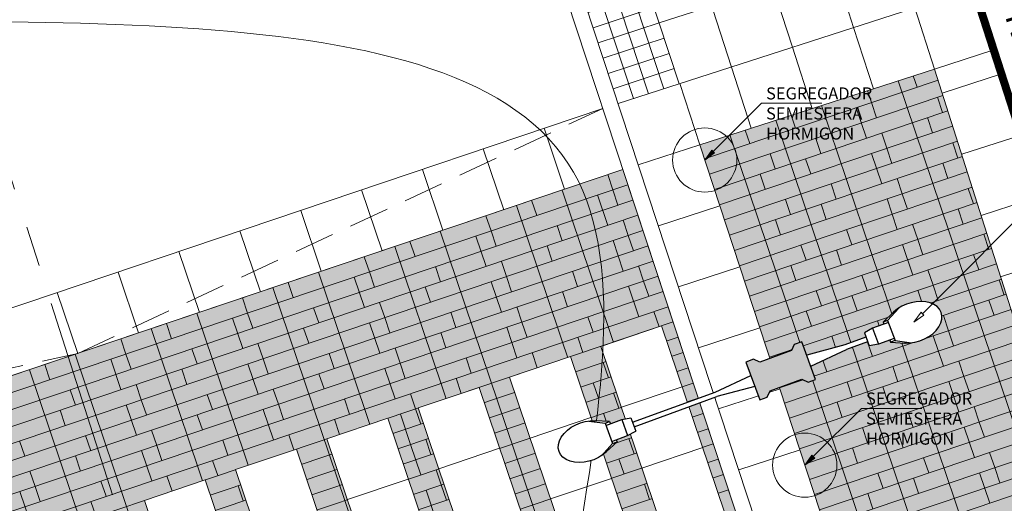
# Model space of a CAD drawing. Units: millimetres. Extents: x -951 to 3856, y -384 to 2024.
# Drawn here: x -792 to -785, y -291 to -288 of the extents above; entities that cross this region are included whole.
import ezdxf

# ---------------------------------------------------------------- set-up
doc = ezdxf.new("R2010")
doc.units = ezdxf.units.MM
doc.set_wipeout_variables(frame=1)
for name, pattern in [('ACAD_ISO03W100', [30, 12, -18]), ('CENTER', [2, 1.25, -0.25, 0.25, -0.25]), ('HIDDEN', [0.375, 0.25, -0.125])]:
    doc.linetypes.add(name, pattern=pattern)
for name, color, linetype, lineweight in [('A02_VEREDA', 7, 'Continuous', 15), ('A03_PAV 1', 251, 'Continuous', 13), ('A03_PAV 2', 250, 'Continuous', 13), ('A03_PAV 3', 252, 'Continuous', 15), ('A06_TEXTO', 7, 'Continuous', 13), ('A08_AREA VERDE', 64, 'Continuous', 13), ('A11_SEGREGADORES', 7, 'Continuous', 13), ('A16_PROYECCION', 250, 'HIDDEN', 15), ('C-TOPO-MINR', 8, 'Continuous', 9), ('CIERRO', 7, 'Continuous', 25), ('EJES', 7, 'Continuous', 18), ('SOLERAS Y SOLERILLAS', 7, 'Continuous', 18)]:
    doc.layers.add(name, color=color, linetype=linetype, lineweight=lineweight)
doc.layers.add('LUMINARIA', color=250, linetype='Continuous')
doc.layers.add('POSTE_HORMIGON', color=2, linetype='Continuous')
doc.styles.add('TEXTOS', font='romans.shx', dxfattribs={"height": 0.4})

# ---------------------------------------------------------------- blocks, each defined once
blk = doc.blocks.new('SEGREGADOR 1')
at = {"layer": 'A11_SEGREGADORES'}
h = blk.add_hatch(dxfattribs=at)
h.set_pattern_fill('ANGLE', color=252)
h.set_pattern_definition([(0, (-827.0056, -359.491), (0, 6.985), [5.08, -1.905]), (90, (-827.0056, -359.491), (-6.985, 4e-16), [5.08, -1.905])])
h.paths.add_polyline_path([(0.1367, 0.146, 0.656253), (-0.2, 0, 0.513782), (0.0644, -0.1894), (0, 0)])
h.paths.add_polyline_path([(0.1367, 0.146), (0, 0), (0.0644, -0.1894, 0.321194), (0.2, 0, 0.207545)])
blk.add_circle((0, 0), 0.2, dxfattribs=at)
blk = doc.blocks.new('luz vehicular y peatonal')
blk.add_wipeout([(-1.0088, -0.01), (-0.9704, -0.0225), (-0.8877, -0.0581), (-0.8877, -0.0717), (-0.8126, -0.0717), (-0.7552, -0.0815), (-0.7552, -0.11), (-0.6142, -0.11), (-0.37, -0.0886), (-0.37, 0), (-0.32, 0), (-0.29, -0.03), (-0.08, -0.03), (-0.05, 0), (0, 0), (0, -0.0886), (0.2442, -0.11), (0.7923, -0.11), (0.7923, -0.0815), (0.8497, -0.0717), (0.9248, -0.0717), (0.9248, -0.0581), (1.0088, -0.022), (1.0459, -0.01), (1.0764, -0.005), (1.1173, -0.0039), (1.1614, -0.0094), (1.1945, -0.0195), (1.2312, -0.0384), (1.2589, -0.0623), (1.277, -0.0896), (1.2838, -0.1137), (1.283, -0.14), (1.2748, -0.1653), (1.2633, -0.182), (1.2381, -0.2064), (1.1986, -0.2285), (1.1702, -0.2384), (1.1474, -0.2433), (1.103, -0.2466), (1.0693, -0.2439), (1.0462, -0.2402), (1.0075, -0.2275), (0.9248, -0.1919), (0.9248, -0.1783), (0.8497, -0.1783), (0.7923, -0.1685), (0.7923, -0.14), (0.2442, -0.14), (0, -0.1614), (0, -0.25), (-0.05, -0.25), (-0.08, -0.22), (-0.29, -0.22), (-0.32, -0.25), (-0.37, -0.25), (-0.37, -0.1614), (-0.6142, -0.14), (-0.7552, -0.14), (-0.7552, -0.1685), (-0.8126, -0.1783), (-0.8877, -0.1783), (-0.8877, -0.1919), (-0.9717, -0.228), (-1.0088, -0.24), (-1.0497, -0.2461), (-1.1016, -0.2447), (-1.1443, -0.235), (-1.1903, -0.2136), (-1.2268, -0.182), (-1.2449, -0.1445), (-1.246, -0.109), (-1.2365, -0.0836), (-1.2165, -0.0561), (-1.1822, -0.0315), (-1.1435, -0.0148), (-1.106, -0.0064), (-1.0727, -0.0037), (-1.0395, -0.0051)]).dxf.layer = 'LUMINARIA'
at = {"layer": 'LUMINARIA'}
h = blk.add_hatch(color=256, dxfattribs=at)
h.dxf.hatch_style = 1
h.paths.add_polyline_path([(-0.37, -0.25), (-0.32, -0.25), (-0.29, -0.22), (-0.08, -0.22), (-0.05, -0.25), (0, -0.25), (0, 0), (-0.05, 0), (-0.08, -0.03), (-0.29, -0.03), (-0.32, 0), (-0.37, 0)])
for p, q in [((-0.9177, -0.0581), (-1.0091, -0.0098)), ((-0.8877, -0.0581), (-0.9717, -0.022)), ((-0.9177, -0.1919), (-0.9177, -0.0581)), ((-0.9177, -0.0581), (-0.8877, -0.0581)), ((-0.8877, -0.0717), (-0.8877, -0.0581)), ((0.9248, -0.0581), (1.0088, -0.022)), ((0.9548, -0.0581), (0.9248, -0.0581)), ((0.9248, -0.0717), (0.9248, -0.0581)), ((0.9548, -0.0581), (1.0462, -0.0098)), ((0.9548, -0.1919), (0.9548, -0.0581)), ((-0.9177, -0.0717), (-0.8126, -0.0717)), ((-0.8126, -0.1783), (-0.8126, -0.0717)), ((-0.8126, -0.0717), (-0.7552, -0.0815)), ((-0.7552, -0.1685), (-0.7552, -0.0815)), ((-0.7552, -0.11), (-0.6142, -0.11)), ((-0.37, -0.0886), (-0.6142, -0.11)), ((0, -0.0886), (0.2442, -0.11)), ((0.7923, -0.11), (0.2442, -0.11)), ((0.8497, -0.0717), (0.7923, -0.0815)), ((0.7923, -0.1685), (0.7923, -0.0815)), ((0.8497, -0.1783), (0.8497, -0.0717)), ((0.9548, -0.0717), (0.8497, -0.0717)), ((-0.9177, -0.1783), (-0.8126, -0.1783)), ((-0.8877, -0.1919), (-0.8877, -0.1783)), ((-0.8126, -0.1783), (-0.7552, -0.1685)), ((-0.7552, -0.14), (-0.6142, -0.14)), ((-0.6142, -0.14), (-0.37, -0.1614)), ((0.2442, -0.14), (0, -0.1614)), ((0.7923, -0.14), (0.2442, -0.14)), ((0.8497, -0.1783), (0.7923, -0.1685)), ((0.9548, -0.1783), (0.8497, -0.1783)), ((0.9248, -0.1919), (0.9248, -0.1783)), ((-1.0091, -0.2402), (-0.9177, -0.1919)), ((-0.8877, -0.1919), (-0.9717, -0.228)), ((-0.9177, -0.1919), (-0.8877, -0.1919)), ((0.9548, -0.1919), (0.9248, -0.1919)), ((0.9248, -0.1919), (1.0088, -0.228)), ((1.0462, -0.2402), (0.9548, -0.1919))]:
    blk.add_line(p, q, dxfattribs=at)
blk.add_lwpolyline([(-0.05, 0), (-0.08, -0.03), (-0.29, -0.03), (-0.32, 0), (-0.37, 0), (-0.37, -0.25), (-0.32, -0.25), (-0.29, -0.22), (-0.08, -0.22), (-0.05, -0.25), (0, -0.25), (0, 0)], close=True, dxfattribs=at)
blk.add_ellipse((-1.0676, -0.125), major_axis=(0.18, 0), ratio=0.675953, start_param=1.000854, end_param=5.282331, dxfattribs=at)
at = {"layer": 'LUMINARIA', "extrusion": (0, 0, -1)}
blk.add_ellipse((1.1047, -0.125), major_axis=(-0.18, 0), ratio=0.675953, start_param=1.000854, end_param=5.282331, dxfattribs=at)
blk = doc.blocks.new('pavimento 3')
at = {"layer": 'A03_PAV 1', "lineweight": 0, "true_color": 0xd2c7a3}
h = blk.add_hatch(color=9, dxfattribs=at)
h.dxf.hatch_style = 1
h.paths.add_polyline_path([(12.6639, -5.7945), (12.2234, -5.9481, -0.419335), (4.5488, -2.1589), (3.423, 1.2606), (-1.0303, -0.2421), (7.5866, -25.7773), (11.6278, -24.4018), (10.5425, -20.9662), (13.7032, -17.7055), (16.361, -16.7506), (15.409, -13.9294), (9.8093, -15.9528, -0.938684), (9.2708, -14.2936), (14.8589, -12.2991)])
at = {"layer": 'A03_PAV 1', "lineweight": 0}
for p, q in [((3.3602, 1.1339), (3.3283, 1.2287)), ((-0.9983, -0.3369), (3.4543, 1.1657)), ((11.1463, -22.8776), (3.044, 1.1327)), ((3.3922, 1.0392), (3.3602, 1.1339)), ((-0.9663, -0.4316), (3.4856, 1.0707)), ((2.8865, 0.974), (2.8545, 1.0688)), ((3.3294, 0.9124), (3.2655, 1.1019)), ((11.3733, -24.4884), (2.7598, 1.0368)), ((-0.9343, -0.5264), (3.5169, 0.9757)), ((2.6022, 0.8781), (2.5703, 0.9729)), ((3.4562, 0.8497), (3.4242, 0.9444)), ((-0.9024, -0.6211), (3.5481, 0.8807)), ((10.8999, -24.6496), (2.286, 0.877)), ((2.6342, 0.7834), (2.6022, 0.8781)), ((3.0452, 0.8165), (3.0132, 0.9113)), ((2.1285, 0.7183), (2.0965, 0.813)), ((2.5714, 0.6567), (2.5075, 0.8462)), ((3.4254, 0.6282), (3.3614, 0.8177)), ((3.4881, 0.7549), (3.4562, 0.8497)), ((-0.8704, -0.7159), (3.5794, 0.7857)), ((10.6159, -24.7462), (2.0018, 0.781)), ((2.9824, 0.6898), (2.9504, 0.7845)), ((-0.8384, -0.8106), (3.6107, 0.6907)), ((1.8442, 0.6223), (1.8123, 0.7171)), ((2.6982, 0.5939), (2.6662, 0.6886)), ((10.1426, -24.9073), (1.528, 0.6212)), ((1.8762, 0.5276), (1.8442, 0.6223)), ((2.2872, 0.5607), (2.2552, 0.6555)), ((3.1411, 0.5323), (3.1091, 0.627)), ((3.5521, 0.5654), (3.5201, 0.6602)), ((-0.8064, -0.9054), (3.6419, 0.5957)), ((1.3705, 0.4625), (1.3385, 0.5572)), ((1.8134, 0.4009), (1.7495, 0.5904)), ((2.6674, 0.3724), (2.6034, 0.5619)), ((2.7301, 0.4991), (2.6982, 0.5939)), ((3.5841, 0.4707), (3.5521, 0.5654)), ((-0.7745, -1.0001), (3.6732, 0.5007)), ((9.8586, -25.004), (1.2438, 0.5252)), ((2.2244, 0.434), (2.1924, 0.5288)), ((3.0783, 0.4055), (3.0464, 0.5003)), ((3.5213, 0.3439), (3.4573, 0.5334)), ((1.0862, 0.3665), (1.0543, 0.4613)), ((1.9402, 0.3381), (1.9082, 0.4328)), ((-0.7425, -1.0949), (3.7045, 0.4058)), ((1.5292, 0.3049), (1.4972, 0.3997)), ((2.3831, 0.2765), (2.3511, 0.3712)), ((2.7941, 0.3096), (2.7621, 0.4044)), ((3.648, 0.2812), (3.616, 0.3759)), ((-0.7105, -1.1896), (3.7358, 0.3108)), ((9.3853, -25.1651), (0.77, 0.3654)), ((1.0554, 0.1451), (0.9915, 0.3346)), ((1.1182, 0.2718), (1.0862, 0.3665)), ((1.9721, 0.2433), (1.9402, 0.3381)), ((2.8261, 0.2149), (2.7941, 0.3096)), ((3.237, 0.248), (3.2051, 0.3428)), ((9.1013, -25.2618), (0.4858, 0.2695)), ((0.6125, 0.2067), (0.5805, 0.3014)), ((1.4664, 0.1782), (1.4344, 0.273)), ((1.9094, 0.1166), (1.8454, 0.3061)), ((2.7633, 0.0881), (2.6993, 0.2776)), ((3.6172, 0.0597), (3.5533, 0.2492)), ((3.68, 0.1864), (3.648, 0.2812)), ((-0.6785, -1.2844), (3.767, 0.2158)), ((0.3282, 0.1108), (0.2963, 0.2055)), ((2.3203, 0.1498), (2.2884, 0.2445)), ((3.1743, 0.1213), (3.1423, 0.216)), ((0.7712, 0.0492), (0.7392, 0.1439)), ((1.1822, 0.0823), (1.1502, 0.177)), ((2.0361, 0.0538), (2.0041, 0.1486)), ((-0.6466, -1.3791), (3.7983, 0.1208)), ((8.6279, -25.4229), (0.012, 0.1096)), ((0.2974, -0.1107), (0.2335, 0.0788)), ((0.3602, 0.016), (0.3282, 0.1108)), ((1.2141, -0.0125), (1.1822, 0.0823)), ((1.6251, 0.0207), (1.5931, 0.1154)), ((2.479, -0.0078), (2.4471, 0.087)), ((2.89, 0.0254), (2.858, 0.1201)), ((3.7439, -0.0031), (3.712, 0.0917)), ((3.7439, -0.0031), (3.712, 0.0917)), ((-0.6146, -1.4739), (3.8296, 0.0258)), ((8.3439, -25.5196), (-0.2723, 0.0137)), ((-0.1455, -0.0491), (-0.1775, 0.0456)), ((0.7084, -0.0776), (0.6764, 0.0172)), ((1.1513, -0.1392), (1.0874, 0.0503)), ((2.0053, -0.1676), (1.9413, 0.0219)), ((2.0681, -0.0409), (2.0361, 0.0538)), ((2.922, -0.0694), (2.89, 0.0254)), ((3.333, -0.0362), (3.301, 0.0585)), ((3.6812, -0.1298), (3.6172, 0.0597)), ((1.5623, -0.106), (1.5304, -0.0113)), ((2.4163, -0.1345), (2.3843, -0.0397)), ((2.8592, -0.1961), (2.7953, -0.0066)), ((-0.5826, -1.5686), (3.8609, -0.0692)), ((0.0132, -0.2066), (-0.0188, -0.1119)), ((0.4241, -0.1735), (0.3922, -0.0787)), ((1.2781, -0.202), (1.2461, -0.1072)), ((3.2702, -0.163), (3.2382, -0.0682)), ((3.8079, -0.1926), (3.7759, -0.0978)), ((-0.5507, -1.6634), (3.8921, -0.1642)), ((0.4561, -0.2682), (0.4241, -0.1735)), ((0.8671, -0.2351), (0.8351, -0.1403)), ((1.721, -0.2636), (1.689, -0.1688)), ((2.132, -0.2304), (2.1, -0.1357)), ((2.9859, -0.2589), (2.954, -0.1641)), ((2.9859, -0.2589), (2.954, -0.1641)), ((3.3969, -0.2257), (3.3649, -0.131)), ((-0.0496, -0.3334), (-0.0816, -0.2386)), ((0.3933, -0.395), (0.3294, -0.2055)), ((1.2473, -0.4234), (1.1833, -0.2339)), ((1.31, -0.2967), (1.2781, -0.202)), ((2.164, -0.3252), (2.132, -0.2304)), ((2.5749, -0.292), (2.543, -0.1973)), ((2.9231, -0.3856), (2.8592, -0.1961)), ((3.7771, -0.4141), (3.7131, -0.2246)), ((3.8399, -0.2873), (3.8079, -0.1926)), ((-0.5187, -1.7581), (3.9234, -0.2592)), ((0.8043, -0.3618), (0.7723, -0.2671)), ((1.6582, -0.3903), (1.6263, -0.2955)), ((2.1012, -0.4519), (2.0372, -0.2624)), ((3.3341, -0.3525), (3.3022, -0.2577)), ((-0.4867, -1.8529), (3.9547, -0.3541)), ((0.5201, -0.4577), (0.4881, -0.363)), ((2.5122, -0.4188), (2.4802, -0.324)), ((3.0499, -0.4484), (3.0179, -0.3536)), ((0.1091, -0.4909), (0.0771, -0.3961)), ((0.963, -0.5194), (0.931, -0.4246)), ((1.374, -0.4862), (1.342, -0.3915)), ((2.2279, -0.5147), (2.1959, -0.4199)), ((2.2279, -0.5147), (2.1959, -0.4199)), ((2.6389, -0.4815), (2.6069, -0.3868)), ((3.4928, -0.51), (3.4608, -0.4152)), ((3.9038, -0.4768), (3.8718, -0.3821)), ((-0.4547, -1.9476), (3.9859, -0.4491)), ((-0.3019, -0.524), (-0.3339, -0.4293)), ((0.4893, -0.6792), (0.4253, -0.4897)), ((0.552, -0.5525), (0.5201, -0.4577)), ((1.406, -0.581), (1.374, -0.4862)), ((1.8169, -0.5478), (1.785, -0.4531)), ((2.1651, -0.6414), (2.1012, -0.4519)), ((3.0191, -0.6699), (2.9551, -0.4804)), ((3.0818, -0.5431), (3.0499, -0.4484)), ((3.9358, -0.5716), (3.9038, -0.4768)), ((-0.4228, -2.0424), (4.0172, -0.5441)), ((0.0463, -0.6176), (0.0143, -0.5229)), ((0.9002, -0.6461), (0.8683, -0.5513)), ((1.3432, -0.7077), (1.2792, -0.5182)), ((2.5761, -0.6083), (2.5441, -0.5135)), ((3.43, -0.6367), (3.3981, -0.542)), ((3.873, -0.6983), (3.809, -0.5088)), ((1.7542, -0.6745), (1.7222, -0.5798)), ((2.2919, -0.7042), (2.2599, -0.6094)), ((-0.3908, -2.1371), (4.0485, -0.6391)), ((-0.2379, -0.7135), (-0.2699, -0.6188)), ((0.616, -0.742), (0.584, -0.6472)), ((1.8809, -0.7373), (1.8489, -0.6426)), ((2.7348, -0.7658), (2.7028, -0.671)), ((3.1458, -0.7326), (3.1138, -0.6379)), ((3.9997, -0.7611), (3.9677, -0.6663)), ((-0.3588, -2.2319), (4.0798, -0.7341)), ((-0.206, -0.8083), (-0.2379, -0.7135)), ((0.205, -0.7751), (0.173, -0.6804)), ((1.0589, -0.8036), (1.027, -0.7089)), ((1.4071, -0.8972), (1.3432, -0.7077)), ((1.4699, -0.7705), (1.4379, -0.6757)), ((1.4699, -0.7705), (1.4379, -0.6757)), ((2.3238, -0.7989), (2.2919, -0.7042)), ((3.1778, -0.8274), (3.1458, -0.7326)), ((3.5887, -0.7942), (3.5568, -0.6995)), ((-0.2687, -0.935), (-0.3327, -0.7455)), ((0.5852, -0.9635), (0.5212, -0.774)), ((0.648, -0.8367), (0.616, -0.742)), ((1.8181, -0.864), (1.7861, -0.7693)), ((2.2611, -0.9256), (2.1971, -0.7361)), ((3.115, -0.9541), (3.051, -0.7646)), ((3.9689, -0.9826), (3.905, -0.7931)), ((4.0317, -0.8558), (3.9997, -0.7611)), ((0.1422, -0.9019), (0.1103, -0.8071)), ((2.672, -0.8925), (2.6401, -0.7978))]:
    blk.add_line(p, q, dxfattribs=at)
blk.add_lwpolyline([(17.7028, -11.284), (15.6239, -4.7623), (12.2234, -5.9481, -0.419335), (4.5488, -2.1589), (3.423, 1.2606), (-3.3662, -1.0304), (-1.1737, -7.8269), (2.5963, -19.8329), (4.8707, -26.7017), (11.6278, -24.4018), (10.5425, -20.9662), (13.7032, -17.7055), (19.1284, -15.7564), (18.222, -12.913), (9.8093, -15.9528, -0.938684), (9.2708, -14.2936)], format="xyb", close=True, dxfattribs=at)
blk = doc.blocks.new('bal neg 2')
at = {"layer": 'A03_PAV 2'}
for p, q in [((1.462, 0.4716), (1.3392, 0.8523)), ((1.0813, 0.3488), (0.9585, 0.7295)), ((0.7006, 0.226), (0.5778, 0.6067)), ((1.462, 0.4716), (1.8307, 0.5906)), ((0.3199, 0.1032), (0.1971, 0.4839)), ((1.5098, 0.3214), (1.879, 0.441)), ((0, 0), (-0.1228, 0.3807)), ((-0.841, -0.2767), (-0.9689, 0.1023)), ((0, 0), (-0.3825, -0.1259)), ((1.6313, -0.0597), (2.0018, 0.0603)), ((-1.22, -0.4046), (-1.3479, -0.0256)), ((-1.599, -0.5325), (-1.7269, -0.1535)), ((-1.978, -0.6604), (-2.1059, -0.2814)), ((1.7527, -0.4409), (2.1246, -0.3204)), ((-2.357, -0.7883), (-2.4849, -0.4093)), ((0.1251, -0.3799), (-0.2574, -0.5059)), ((-2.736, -0.9162), (-2.8639, -0.5372)), ((-3.115, -1.0441), (-3.2429, -0.6651)), ((1.8741, -0.822), (2.2474, -0.7011)), ((-3.494, -1.1719), (-3.6219, -0.7929)), ((0.2502, -0.7599), (-0.1323, -0.8858)), ((-3.873, -1.2998), (-4.0009, -0.9208))]:
    blk.add_line(p, q, dxfattribs=at)
blk.add_wipeout([(-3.4585, -2.2154), (-3.0795, -2.0875), (-1.8006, -5.8775), (-2.1796, -6.0054)]).dxf.layer = 'A03_PAV 2'
blk.add_wipeout([(-2.89, -2.0235), (-2.511, -1.8956), (-1.2321, -5.6857), (-1.6111, -5.8136)]).dxf.layer = 'A03_PAV 2'
blk.add_wipeout([(-2.3215, -1.8317), (-1.9425, -1.7038), (-0.6636, -5.4938), (-1.0426, -5.6217)]).dxf.layer = 'A03_PAV 2'
blk.add_line((-1.8146, -2.0828), (-2.1936, -2.2107), dxfattribs=at)
blk.add_lwpolyline([(-1.8006, -5.8775), (-3.0795, -2.0875), (-3.4585, -2.2154), (-2.1796, -6.0054), (-1.8006, -5.8775)], dxfattribs=at)
blk.add_wipeout([(-1.753, -1.6399), (-1.374, -1.512), (-0.0951, -5.302), (-0.4741, -5.4299)]).dxf.layer = 'A03_PAV 2'
blk.add_line((-1.2461, -1.891), (-1.6251, -2.0189), dxfattribs=at)
blk.add_lwpolyline([(-1.2321, -5.6857), (-2.511, -1.8956), (-2.89, -2.0235), (-1.6111, -5.8136), (-1.2321, -5.6857)], dxfattribs=at)
blk.add_wipeout([(-1.1845, -1.448), (-0.8055, -1.3201), (0.4734, -5.1101), (0.0944, -5.238)]).dxf.layer = 'A03_PAV 2'
blk.add_line((-0.6776, -1.6991), (-1.0566, -1.827), dxfattribs=at)
blk.add_lwpolyline([(-0.6636, -5.4938), (-1.9425, -1.7038), (-2.3215, -1.8317), (-1.0426, -5.6217), (-0.6636, -5.4938)], dxfattribs=at)
blk.add_wipeout([(-0.616, -1.2562), (-0.237, -1.1283), (1.0419, -4.9183), (0.6629, -5.0462)]).dxf.layer = 'A03_PAV 2'
for p, q in [((0.3753, -1.1398), (-0.0072, -1.2657)), ((-0.1091, -1.5073), (-0.4881, -1.6352)), ((0.5003, -1.5198), (0.1179, -1.6457)), ((0.0188, -1.8863), (-0.3602, -2.0142)), ((0.6254, -1.8997), (0.2429, -2.0256)), ((-0.5497, -2.0781), (-0.9287, -2.206))]:
    blk.add_line(p, q, dxfattribs=at)
for points in [[(1.0419, -4.9183), (-0.237, -1.1283), (-0.616, -1.2562), (0.6629, -5.0462), (1.0419, -4.9183)], [(0.4734, -5.1101), (-0.8055, -1.3201), (-1.1845, -1.448), (0.0944, -5.238), (0.4734, -5.1101)], [(-0.0951, -5.302), (-1.374, -1.512), (-1.753, -1.6399), (-0.4741, -5.4299), (-0.0951, -5.302)]]:
    blk.add_lwpolyline(points, dxfattribs=at)
blk = doc.blocks.new('pavimento 4')
at = {"layer": 'A03_PAV 1', "lineweight": 0, "true_color": 0xd2c7a3}
h = blk.add_hatch(color=9, dxfattribs=at)
h.dxf.hatch_style = 1
h.paths.add_polyline_path([(10.5054, -0.3579), (9.1693, 3.2914), (6.2585, 2.2466), (7.492, -1.4086)])
edge = h.paths.add_edge_path()
edge.add_line((-3.0625, 1.0361), (-4.0868, 4.2511))
edge.add_line((-4.0868, 4.2511), (-5.5487, 3.7795))
edge.add_line((-5.5487, 3.7795), (-4.4275, 0.3583))
edge.add_arc((0.798, 2.0858), 5.5036, 198.29365, 289.23477)
edge.add_line((2.6111, -3.1106), (2.9594, -2.9891))
edge.add_line((2.9594, -2.9891), (1.74, 0.6246))
edge.add_line((1.74, 0.6246), (0, 0))
edge.add_line((0, 0), (-3.0625, 1.0361))
at = {"layer": 'A03_PAV 1', "lineweight": 0}
for p, q in [((-5.5197, 3.6909), (-4.0647, 4.1818)), ((-2.0109, -2.6471), (-4.3139, 4.1778)), ((-4.1949, 4.1379), (-4.2187, 4.2085)), ((-4.4792, 4.042), (-4.5043, 4.1164)), ((-5.4885, 3.5958), (-4.0343, 4.0866)), ((-4.0362, 3.9804), (-4.0682, 4.0751)), ((-5.4574, 3.5008), (-4.004, 3.9913)), ((-2.7026, -2.1611), (-4.7898, 4.0243)), ((-4.51, 3.8205), (-4.5739, 4.01)), ((-4.4472, 3.9472), (-4.4792, 4.042)), ((-3.1628, -1.7354), (-5.0754, 3.9322)), ((-4.9529, 3.8821), (-4.9802, 3.9629)), ((-4.099, 3.8536), (-4.131, 3.9484)), ((-5.4262, 3.4058), (-3.9736, 3.896)), ((-5.2372, 3.7862), (-5.2657, 3.8708)), ((-3.6975, -1.0891), (-5.3609, 3.8401)), ((-4.7942, 3.7246), (-4.8262, 3.8193)), ((-4.3832, 3.7577), (-4.4152, 3.8525)), ((-5.3951, 3.3107), (-3.9432, 3.8007)), ((-4.3513, 3.663), (-4.3832, 3.7577)), ((-3.9403, 3.6961), (-3.9723, 3.7909)), ((-5.3639, 3.2157), (-3.9129, 3.7054)), ((-5.0785, 3.6287), (-5.1104, 3.7234)), ((-4.857, 3.5979), (-4.889, 3.6926)), ((-4.414, 3.5363), (-4.478, 3.7258)), ((-4.0031, 3.5694), (-4.035, 3.6641)), ((-5.3328, 3.1207), (-3.8825, 3.6101)), ((-5.1412, 3.5019), (-5.1732, 3.5967)), ((-4.2873, 3.4735), (-4.3193, 3.5682)), ((-5.3017, 3.0256), (-3.8522, 3.5148)), ((-4.6983, 3.4403), (-4.7303, 3.5351)), ((-3.8444, 3.4119), (-3.8763, 3.5066)), ((-4.9825, 3.3444), (-5.0145, 3.4392)), ((-4.3181, 3.252), (-4.3821, 3.4415)), ((-4.2553, 3.3787), (-4.2873, 3.4735)), ((-5.2705, 2.9306), (-3.8218, 3.4195)), ((-4.7611, 3.3136), (-4.793, 3.4084)), ((-3.9071, 3.2851), (-3.9391, 3.3799)), ((-5.2394, 2.8356), (-3.7914, 3.3242)), ((-5.0453, 3.2177), (-5.0773, 3.3124)), ((-4.6024, 3.1561), (-4.6344, 3.2508)), ((-4.1914, 3.1892), (-4.2234, 3.284)), ((-5.2082, 2.7406), (-3.7611, 3.2289)), ((-4.1594, 3.0945), (-4.1914, 3.1892)), ((-3.7485, 3.1276), (-3.7804, 3.2224)), ((-5.1771, 2.6455), (-3.7307, 3.1336)), ((-4.8866, 3.0602), (-4.9186, 3.1549)), ((-4.2222, 2.9677), (-4.2862, 3.1572)), ((-4.6652, 3.0294), (-4.6971, 3.1241)), ((-3.8112, 3.0009), (-3.8432, 3.0956)), ((-5.1459, 2.5505), (-3.7004, 3.0383)), ((-4.9494, 2.9334), (-4.9814, 3.0282)), ((-4.5065, 2.8718), (-4.5384, 2.9666)), ((-4.0955, 2.905), (-4.1275, 2.9997)), ((-5.1148, 2.4555), (-3.67, 2.943)), ((-4.0635, 2.8102), (-4.0955, 2.905)), ((-3.6525, 2.8434), (-3.6845, 2.9381)), ((-5.0836, 2.3604), (-3.6396, 2.8477)), ((-4.7907, 2.7759), (-4.8227, 2.8707)), ((-4.5692, 2.7451), (-4.6012, 2.8399)), ((-4.1263, 2.6835), (-4.1902, 2.873)), ((-3.7153, 2.7166), (-3.7473, 2.8114)), ((-5.0525, 2.2654), (-3.6093, 2.7524)), ((-4.8535, 2.6492), (-4.8855, 2.7439)), ((-3.9996, 2.6207), (-4.0315, 2.7155)), ((-5.0214, 2.1704), (-3.5789, 2.6571)), ((-4.4105, 2.5876), (-4.4425, 2.6823)), ((-4.6948, 2.4917), (-4.7268, 2.5864)), ((-4.0304, 2.3992), (-4.0943, 2.5887)), ((-3.9676, 2.526), (-3.9996, 2.6207)), ((-4.9902, 2.0753), (-3.5486, 2.5618)), ((-4.4733, 2.4609), (-4.5053, 2.5556)), ((-4.9591, 1.9803), (-3.5182, 2.4665)), ((-4.7576, 2.3649), (-4.7895, 2.4597)), ((-4.3146, 2.3033), (-4.3466, 2.3981)), ((-3.9036, 2.3365), (-3.9356, 2.4312)), ((-4.9279, 1.8853), (-3.4878, 2.3712)), ((-3.8717, 2.2417), (-3.9036, 2.3365)), ((-4.8968, 1.7903), (-3.4575, 2.2759)), ((-4.5989, 2.2074), (-4.6308, 2.3022)), ((-4.3774, 2.1766), (-4.4094, 2.2714)), ((-3.9344, 2.115), (-3.9984, 2.3045)), ((-4.8656, 1.6952), (-3.4271, 2.1806)), ((-4.6616, 2.0807), (-4.6936, 2.1754)), ((-3.8077, 2.0522), (-3.8397, 2.147)), ((-4.8345, 1.6002), (-3.3968, 2.0853)), ((-4.2187, 2.0191), (-4.2507, 2.1138)), ((-3.7757, 1.9575), (-3.8077, 2.0522)), ((-4.8033, 1.5052), (-3.3664, 1.9901)), ((-4.5029, 1.9232), (-4.5349, 2.0179)), ((-4.2815, 1.8923), (-4.3134, 1.9871)), ((-3.8385, 1.8307), (-3.9025, 2.0202)), ((-4.7722, 1.4101), (-3.3361, 1.8948)), ((-4.5657, 1.7964), (-4.5977, 1.8912)), ((-3.7118, 1.768), (-3.7438, 1.8627)), ((-4.7411, 1.3151), (-3.3057, 1.7995)), ((-4.1228, 1.7348), (-4.1547, 1.8296)), ((-4.407, 1.6389), (-4.439, 1.7336)), ((-3.7426, 1.5465), (-3.8065, 1.736)), ((-3.6798, 1.6732), (-3.7118, 1.768)), ((-4.7099, 1.2201), (-3.2753, 1.7042)), ((-4.1855, 1.6081), (-4.2175, 1.7028)), ((-4.4698, 1.5122), (-4.5018, 1.6069))]:
    blk.add_line(p, q, dxfattribs=at)
blk.add_lwpolyline([(-4.4275, 0.3583), (-5.5487, 3.7795), (-4.0868, 4.2511), (-3.0625, 1.0361), (0, 0), (9.1693, 3.2914), (10.5054, -0.3579), (2.6089, -3.1113, -0.418913), (-4.4275, 0.3583, -0.419335)], format="xyb", dxfattribs=at)
blk = doc.blocks.new('adoquin 3')
at = {"layer": 'A03_PAV 1'}
for p, q in [((1.4464, 0.5718), (1.8271, 0.6946)), ((1.4771, 0.4766), (1.8578, 0.5994)), ((1.5078, 0.3814), (1.8885, 0.5042)), ((1.5385, 0.2862), (1.9192, 0.4091)), ((1.5692, 0.1911), (1.9499, 0.3139)), ((1.5999, 0.0959), (1.9806, 0.2187)), ((1.6306, 0.0007), (2.0113, 0.1235)), ((-0.0313, 0.095), (-0.4112, -0.0301)), ((0, 0), (-0.3799, -0.1251)), ((1.6613, -0.0944), (2.042, 0.0284)), ((0.0313, -0.095), (-0.3487, -0.2201)), ((1.692, -0.1896), (2.0727, -0.0668)), ((1.7227, -0.2848), (2.1034, -0.162)), ((0.0625, -0.19), (-0.3174, -0.3151)), ((0.0938, -0.285), (-0.2861, -0.41)), ((1.7534, -0.3799), (2.1341, -0.2571)), ((1.7841, -0.4751), (2.1648, -0.3523)), ((0.1251, -0.3799), (-0.2549, -0.505)), ((0.1564, -0.4749), (-0.2236, -0.6)), ((1.8148, -0.5703), (2.1955, -0.4475)), ((1.8455, -0.6655), (2.2262, -0.5427)), ((0.1876, -0.5699), (-0.1923, -0.695)), ((0.2189, -0.6649), (-0.161, -0.79)), ((1.8762, -0.7606), (2.2569, -0.6378)), ((1.9069, -0.8558), (2.2876, -0.733)), ((0.2502, -0.7599), (-0.1298, -0.885)), ((0.2814, -0.8549), (-0.0985, -0.9799)), ((1.9376, -0.951), (2.3183, -0.8282)), ((0.3127, -0.9498), (-0.0672, -1.0749)), ((1.9683, -1.0461), (2.349, -0.9233)), ((1.999, -1.1413), (2.3797, -1.0185)), ((0.344, -1.0448), (-0.036, -1.1699)), ((0.3753, -1.1398), (-0.0047, -1.2649)), ((2.0297, -1.2365), (2.4104, -1.1137)), ((2.0604, -1.3317), (2.4411, -1.2088)), ((0.4065, -1.2348), (0.0266, -1.3599)), ((0.4378, -1.3298), (0.0579, -1.4549)), ((2.0911, -1.4268), (2.4718, -1.304)), ((2.1218, -1.522), (2.5025, -1.3992)), ((0.4691, -1.4248), (0.0891, -1.5499)), ((0.5003, -1.5198), (0.1204, -1.6448)), ((2.1525, -1.6172), (2.5332, -1.4944)), ((2.1832, -1.7123), (2.5639, -1.5895)), ((0.5316, -1.6147), (0.1517, -1.7398)), ((0.5629, -1.7097), (0.1829, -1.8348)), ((2.2139, -1.8075), (2.5946, -1.6847)), ((0.5942, -1.8047), (0.2142, -1.9298)), ((2.2446, -1.9027), (2.6253, -1.7799)), ((0.6254, -1.8997), (0.2455, -2.0248)), ((2.2754, -1.9978), (2.656, -1.875)), ((0.6567, -1.9947), (0.2768, -2.1198)), ((2.3061, -2.093), (2.6867, -1.9702)), ((2.3368, -2.1882), (2.7174, -2.0654)), ((0.688, -2.0897), (0.308, -2.2147)), ((0.7192, -2.1846), (0.3393, -2.3097)), ((2.3675, -2.2834), (2.7481, -2.1605)), ((2.3982, -2.3785), (2.7788, -2.2557)), ((0.7505, -2.2796), (0.3706, -2.4047)), ((0.7818, -2.3746), (0.4019, -2.4997)), ((2.4289, -2.4737), (2.8095, -2.3509)), ((2.4596, -2.5689), (2.8402, -2.4461)), ((0.8131, -2.4696), (0.4331, -2.5947)), ((0.8443, -2.5646), (0.4644, -2.6897)), ((2.4903, -2.664), (2.8709, -2.5412)), ((2.521, -2.7592), (2.9016, -2.6364)), ((0.8756, -2.6596), (0.4957, -2.7847)), ((0.9069, -2.7546), (0.5269, -2.8796)), ((2.5517, -2.8544), (2.9323, -2.7316)), ((0.9381, -2.8495), (0.5582, -2.9746)), ((2.5824, -2.9495), (2.9631, -2.8267)), ((2.6131, -3.0447), (2.9938, -2.9219)), ((0.9694, -2.9445), (0.5895, -3.0696)), ((1.0007, -3.0395), (0.6208, -3.1646)), ((2.6438, -3.1399), (3.0245, -3.0171)), ((1.032, -3.1345), (0.652, -3.2596)), ((1.0632, -3.2295), (0.6833, -3.3546)), ((1.0945, -3.3245), (0.7146, -3.4496)), ((1.1258, -3.4194), (0.7458, -3.5445)), ((1.157, -3.5144), (0.7771, -3.6395)), ((1.1883, -3.6094), (0.8084, -3.7345))]:
    blk.add_line(p, q, dxfattribs=at)
for points in [[(2.96, -3.143), (1.7029, 0.7539)], [(2.7696, -3.2044), (1.5125, 0.6925)], [(2.8648, -3.1737), (1.6077, 0.7232)], [(1.1244, -3.7351), (-0.1462, 0.1243)], [(0.9341, -3.7965), (-0.3362, 0.0617)], [(1.0292, -3.7658), (-0.2412, 0.093)]]:
    blk.add_lwpolyline(points, dxfattribs=at)
blk = doc.blocks.new('baldosa cap 3')
at = {"layer": 'A03_PAV 3'}
for p, q in [((-2.2142, 3.0684), (-0.7365, 3.5451)), ((0.1228, -0.3807), (-1.1309, 3.5055)), ((-0.2579, -0.5035), (-1.5098, 3.3773)), ((-0.6386, -0.6263), (-1.8888, 3.2491)), ((-2.0891, 2.6884), (-0.6137, 3.1644)), ((-1.964, 2.3085), (-0.4909, 2.7837)), ((-1.8389, 1.9286), (-0.3681, 2.4031)), ((-1.7138, 1.5486), (-0.2453, 2.0224)), ((-1.5888, 1.1687), (-0.1225, 1.6417)), ((-1.4637, 0.7887), (0.0003, 1.261)), ((-1.3386, 0.4088), (0.1231, 0.8803)), ((-1.2135, 0.0288), (0.246, 0.4996)), ((-1.0884, -0.3511), (0.3688, 0.119))]:
    blk.add_line(p, q, dxfattribs=at)
blk = doc.blocks.new('SEÑALÉTICA')
at = {"layer": 'A06_TEXTO'}
h = blk.add_hatch(color=256, dxfattribs=at)
h.dxf.hatch_style = 1
h.paths.add_polyline_path([(0.212, 0.212), (0.177, 0.247), (0, 0), (0.247, 0.177)])
blk.add_lwpolyline([(2.914, 1.414), (1.414, 1.414), (0.212, 0.212), (0.177, 0.247), (0, 0), (0.247, 0.177), (0.212, 0.212)], dxfattribs=at)

msp = doc.modelspace()

# ---------------------------------------------------------------- hatches: boundary and pattern name
at = {"layer": 'A08_AREA VERDE'}
h = msp.add_hatch(dxfattribs=at)
h.set_pattern_fill('CROSS', color=256, scale=0.01)
edge = h.paths.add_edge_path()
edge.add_line((-797.8395, -287.1985), (-801.8171, -288.5449))
edge.add_line((-801.8171, -288.5449), (-801.1867, -289.0866))
edge.add_arc((-797.6391, -293.5199), 5.6779, 89.92938, 128.66735, ccw=False)
edge.add_line((-797.6321, -287.842), (-797.8395, -287.1985))
edge = h.paths.add_edge_path()
edge.add_line((-804.129, -289.327), (-812.2406, -292.0711))
edge.add_line((-812.2406, -292.0711), (-810.9556, -295.8499))
edge.add_line((-810.9556, -295.8499), (-803.3116, -293.2704))
edge.add_arc((-797.6391, -293.5199), 5.6779, 149.9812, 177.48229, ccw=False)
edge.add_line((-802.5554, -290.6793), (-804.129, -289.327))
h.paths.add_polyline_path([(-793.0652, -320.7982), (-787.6765, -318.9752), (-788.1375, -317.5563), (-793.5165, -319.3872)])
h.paths.add_polyline_path([(-801.3431, -323.5986), (-796.0475, -321.8068), (-796.5129, -320.4071), (-801.8116, -322.2106)])

# ---------------------------------------------------------------- block references
at = {"layer": 'A03_PAV 2'}
for name, p in [('adoquin 3', (-788.7039, -284.285)), ('baldosa cap 3', (-786.521, -287.2583)), ('pavimento 4', (-781.808, -292.148)), ('pavimento 3', (-791.2581, -289.7835))]:
    msp.add_blockref(name, p, dxfattribs=at)

# ---------------------------------------------------------------- next in the draw order: block references
msp.add_blockref('bal neg 2', (-787.3567, -288.3685), dxfattribs=at)

# ---------------------------------------------------------------- next in the draw order: hatches: boundary and pattern name
at = {"layer": 'A06_TEXTO'}
h = msp.add_hatch(color=256, dxfattribs=at)
h.dxf.hatch_style = 1
h.paths.add_polyline_path([(-785.9696, -289.4212), (-785.9785, -289.4124), (-786.0226, -289.4743), (-785.9608, -289.4301)])

# ---------------------------------------------------------------- next in the draw order: linework, layer by layer
at = {"layer": 'A02_VEREDA', "linetype": 'ACAD_ISO03W100'}
for points in [[(-787.9602, -288.1429), (-794.7471, -290.4332)], [(-787.8351, -288.5229), (-794.6243, -290.8139)]]:
    msp.add_lwpolyline(points, dxfattribs=at)
at = {"layer": 'A03_PAV 2'}
msp.add_line((-787.4843, -287.9894), (-787.865, -288.1122), dxfattribs=at)
msp.add_lwpolyline([(-787.2848, -283.6286), (-786.0294, -287.52), (-787.4843, -287.9894), (-787.4843, -287.9894), (-788.7561, -284.1264)], dxfattribs=at)
msp.add_lwpolyline([(-786.2354, -291.7897), (-787.3567, -288.3685), (-785.8947, -287.8969), (-784.8705, -291.1119), (-781.808, -292.148), (-772.6387, -288.8566), (-771.3026, -292.5059), (-779.199, -295.2593, -0.418913), (-786.2354, -291.7897, -0.419335)], format="xyb", dxfattribs=at)
at = {"layer": 'A16_PROYECCION'}
msp.add_lwpolyline([(-794.7471, -290.4332), (-791.2297, -289.6684), (-787.9602, -288.1429)], dxfattribs=at)
at = {"layer": 'C-TOPO-MINR'}
msp.add_open_spline([(-764.8072, -304.4391), (-765.8798, -303.7076), (-768.2121, -302.1672), (-771.3223, -298.6819), (-775.0334, -296.6694), (-778.7787, -295.3341), (-781.9666, -295.1515), (-785.1389, -296.9881), (-789.8679, -294.3055), (-785.9891, -286.9438), (-793.1133, -287.8964), (-795.9102, -287.2288), (-796.6722, -286.8044)], degree=3, knots=[38.777325, 38.777325, 38.777325, 38.777325, 42.66062, 47.123959, 52.664013, 55.058356, 59.096986, 61.732026, 65.583769, 71.382709, 77.275194, 80.087561, 80.087561, 80.087561, 80.087561], dxfattribs=at)
at = {"layer": 'CIERRO', "color": 5, "linetype": 'HIDDEN', "const_width": 0.05}
msp.add_lwpolyline([(-770.4842, -287.6582), (-781.8119, -291.7244), (-784.5519, -290.7974), (-786.9059, -283.5004)], dxfattribs=at)
at = {"layer": 'EJES', "linetype": 'CENTER'}
msp.add_lwpolyline([(-782.4612, -317.2109), (-792.6501, -285.4437)], dxfattribs=at)
at = {"layer": 'SOLERAS Y SOLERILLAS'}
for points in [[(-786.6143, -291.9111), (-789.1351, -284.2545)], [(-786.7093, -291.9424), (-789.2298, -284.2866)]]:
    msp.add_lwpolyline(points, dxfattribs=at)

# ---------------------------------------------------------------- next in the draw order: block references
at = {"layer": 'A06_TEXTO', "xscale": 0.25, "yscale": 0.25, "zscale": 0.25}
msp.add_blockref('SEÑALÉTICA', (-787.3255, -288.4638), dxfattribs=at)
at = {"layer": 'POSTE_HORMIGON'}
for p in [(-787.3255, -288.4638), (-786.7026, -290.3643)]:
    msp.add_blockref('SEGREGADOR 1', p, dxfattribs=at)

# ---------------------------------------------------------------- next in the draw order: texts
at = {"layer": 'A06_TEXTO', "insert": (-784.9806, -289.0075), "char_height": 0.15, "attachment_point": 1, "rotation": 108.30655, "style": 'TEXTOS'}
msp.add_mtext_dynamic_manual_height_columns('\\pi1.3765;LINEA OFICIAL DE CIERRO', width=4.262228, gutter_width=12.5, heights=[0], dxfattribs=at)
at = {"layer": 'A06_TEXTO', "insert": (-786.9435, -288.3364), "char_height": 0.075, "attachment_point": 7, "style": 'TEXTOS'}
msp.add_mtext_dynamic_manual_height_columns('SEGREGADOR SEMIESFERA HORMIGON', width=0.845553, gutter_width=12.5, heights=[0], dxfattribs=at)

# ---------------------------------------------------------------- next in the draw order: block references
at = {"layer": 'A11_SEGREGADORES', "rotation": 200.0203622621933}
msp.add_blockref('luz vehicular y peatonal', (-786.9829, -289.9572), dxfattribs=at)

# ---------------------------------------------------------------- next in the draw order: hatches: boundary and pattern name
at = {"layer": 'A06_TEXTO'}
h = msp.add_hatch(dxfattribs=at)
h.set_pattern_fill('ANGLE', color=256)
h.set_pattern_definition([(0, (0, 0), (0, 6.985), [5.08, -1.905]), (90, (0, 0), (-6.985, 4e-16), [5.08, -1.905])])
h.paths.add_polyline_path([(-785.9608, -289.4301), (-785.9696, -289.4212), (-785.9785, -289.4124), (-786.0226, -289.4743)])

# ---------------------------------------------------------------- next in the draw order: linework, layer by layer
msp.add_lwpolyline([(-784.1848, -288.6585), (-785.2069, -288.6585), (-785.9696, -289.4212), (-785.9785, -289.4124), (-786.0226, -289.4743), (-785.9608, -289.4301), (-785.9696, -289.4212)], dxfattribs=at)

# ---------------------------------------------------------------- next in the draw order: block references
at = {"layer": 'A06_TEXTO', "xscale": 0.25, "yscale": 0.25, "zscale": 0.25}
msp.add_blockref('SEÑALÉTICA', (-786.7026, -290.3643), dxfattribs=at)

# ---------------------------------------------------------------- next in the draw order: texts
at = {"layer": 'A06_TEXTO', "insert": (-786.3207, -290.2369), "char_height": 0.075, "attachment_point": 7, "style": 'TEXTOS'}
msp.add_mtext_dynamic_manual_height_columns('SEGREGADOR SEMIESFERA HORMIGON', width=0.845553, gutter_width=12.5, heights=[0], dxfattribs=at)

doc.saveas('drawing.dxf')
